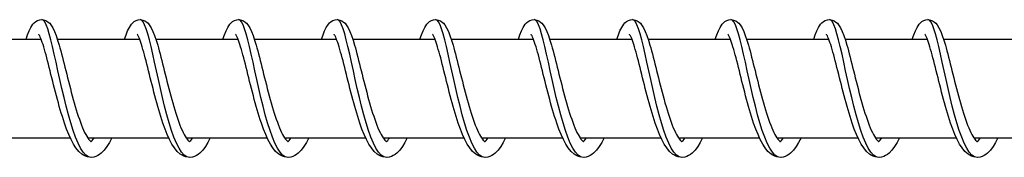
# Model space of a CAD drawing. Units: millimetres. Extents: x -10101 to 9324, y 0 to 6050.
# Drawn here: x 6014 to 6113, y 1993 to 2007 of the extents above; entities that cross this region are included whole.
import ezdxf

# ---------------------------------------------------------------- set-up
doc = ezdxf.new("R2010")
doc.units = ezdxf.units.MM
doc.header["$LTSCALE"] = 100
doc.layers.add('SW_Toestellen', color=2, linetype='Continuous')

msp = doc.modelspace()

# ---------------------------------------------------------------- linework, layer by layer
at = {"layer": 'SW_Toestellen'}
for p, q in [((6007.41, 2005), (6015.746, 2005)), ((6017.39, 2005), (6025.725, 2005)), ((6027.369, 2005), (6035.704, 2005)), ((6037.348, 2005), (6045.684, 2005)), ((6047.328, 2005), (6055.663, 2005)), ((6057.307, 2005), (6065.642, 2005)), ((6067.286, 2005), (6075.622, 2005)), ((6077.266, 2005), (6085.601, 2005)), ((6087.245, 2005), (6095.58, 2005)), ((6097.224, 2005), (6105.56, 2005)), ((6107.204, 2005), (6115.539, 2005)), ((6010.472, 1995), (6018.684, 1995)), ((6020.45, 1995), (6028.663, 1995)), ((6030.43, 1995), (6038.642, 1995)), ((6040.409, 1995), (6048.622, 1995)), ((6050.389, 1995), (6058.601, 1995)), ((6060.368, 1995), (6068.58, 1995)), ((6070.347, 1995), (6078.56, 1995)), ((6080.327, 1995), (6088.539, 1995)), ((6090.306, 1995), (6098.518, 1995)), ((6100.285, 1995), (6108.498, 1995)), ((6110.265, 1995), (6118.477, 1995))]:
    msp.add_line(p, q, dxfattribs=at)
at = {"layer": 'SW_Toestellen', "flags": 128}
for points in [[(6014.214, 2005), (6014.372, 2005.462), (6014.534, 2005.866), (6014.707, 2006.217), (6014.912, 2006.526), (6015.039, 2006.667), (6015.193, 2006.797), (6015.381, 2006.906), (6015.6, 2006.979), (6015.838, 2006.998), (6016.073, 2006.961), (6016.284, 2006.876), (6016.46, 2006.759), (6016.605, 2006.625), (6016.726, 2006.482), (6016.924, 2006.167), (6017.096, 2005.807), (6017.257, 2005.394), (6017.413, 2004.926), (6017.571, 2004.4), (6017.651, 2004.117), (6017.732, 2003.821), (6017.814, 2003.513), (6017.897, 2003.192), (6017.981, 2002.861), (6018.066, 2002.522), (6018.153, 2002.175), (6018.24, 2001.822), (6018.33, 2001.463), (6018.42, 2001.098), (6018.512, 2000.73), (6018.606, 2000.36), (6018.701, 1999.991), (6018.796, 1999.623), (6018.894, 1999.257), (6018.993, 1998.893), (6019.094, 1998.533), (6019.196, 1998.181), (6019.298, 1997.838), (6019.402, 1997.504), (6019.508, 1997.179), (6019.614, 1996.866), (6019.721, 1996.566), (6019.828, 1996.283), (6019.936, 1996.017), (6020.044, 1995.767), (6020.152, 1995.537), (6020.257, 1995.329), (6020.36, 1995.144), (6020.46, 1994.986), (6020.555, 1994.853), (6020.64, 1994.749), (6020.713, 1994.672), (6020.768, 1994.625), (6020.803, 1994.603), (6020.814, 1994.597)], [(6020.791, 1993), (6020.525, 1993.06), (6020.259, 1993.239), (6019.996, 1993.533), (6019.735, 1993.938), (6019.478, 1994.447), (6019.226, 1995.05), (6018.979, 1995.739), (6018.739, 1996.5), (6018.505, 1997.321), (6018.278, 1998.188), (6018.059, 1999.086), (6017.847, 2000), (6017.643, 2000.914), (6017.446, 2001.812), (6017.257, 2002.679), (6017.076, 2003.5), (6016.9, 2004.261), (6016.731, 2004.95), (6016.567, 2005.553), (6016.409, 2006.062), (6016.253, 2006.467), (6016.101, 2006.761), (6015.951, 2006.94), (6015.802, 2007)], [(6024.193, 2005), (6024.35, 2005.46), (6024.51, 2005.863), (6024.685, 2006.216), (6024.891, 2006.526), (6025.019, 2006.667), (6025.172, 2006.797), (6025.36, 2006.906), (6025.579, 2006.979), (6025.817, 2006.998), (6026.052, 2006.961), (6026.263, 2006.876), (6026.439, 2006.759), (6026.584, 2006.626), (6026.705, 2006.482), (6026.903, 2006.167), (6027.076, 2005.807), (6027.236, 2005.395), (6027.392, 2004.926), (6027.551, 2004.4), (6027.63, 2004.117), (6027.711, 2003.822), (6027.793, 2003.513), (6027.876, 2003.192), (6027.96, 2002.861), (6028.046, 2002.522), (6028.132, 2002.175), (6028.22, 2001.823), (6028.309, 2001.463), (6028.4, 2001.098), (6028.492, 2000.73), (6028.585, 2000.361), (6028.68, 1999.992), (6028.776, 1999.624), (6028.873, 1999.257), (6028.973, 1998.893), (6029.073, 1998.534), (6029.175, 1998.182), (6029.278, 1997.838), (6029.382, 1997.504), (6029.487, 1997.179), (6029.593, 1996.866), (6029.7, 1996.567), (6029.808, 1996.283), (6029.915, 1996.017), (6030.024, 1995.767), (6030.131, 1995.537), (6030.237, 1995.329), (6030.34, 1995.144), (6030.439, 1994.986), (6030.534, 1994.853), (6030.62, 1994.749), (6030.692, 1994.672), (6030.748, 1994.625), (6030.782, 1994.603), (6030.793, 1994.597)], [(6030.771, 1993), (6030.504, 1993.06), (6030.239, 1993.239), (6029.975, 1993.533), (6029.714, 1993.938), (6029.458, 1994.447), (6029.205, 1995.05), (6028.959, 1995.739), (6028.718, 1996.5), (6028.484, 1997.321), (6028.257, 1998.188), (6028.038, 1999.086), (6027.826, 2000), (6027.622, 2000.914), (6027.426, 2001.812), (6027.237, 2002.679), (6027.055, 2003.5), (6026.88, 2004.261), (6026.71, 2004.95), (6026.547, 2005.553), (6026.388, 2006.062), (6026.233, 2006.467), (6026.08, 2006.761), (6025.93, 2006.94), (6025.781, 2007)], [(6034.172, 2005), (6034.329, 2005.46), (6034.489, 2005.863), (6034.664, 2006.216), (6034.871, 2006.526), (6034.998, 2006.667), (6035.151, 2006.797), (6035.34, 2006.906), (6035.558, 2006.979), (6035.796, 2006.998), (6036.032, 2006.961), (6036.242, 2006.876), (6036.418, 2006.759), (6036.563, 2006.626), (6036.684, 2006.482), (6036.882, 2006.167), (6037.055, 2005.807), (6037.215, 2005.394), (6037.372, 2004.926), (6037.53, 2004.4), (6037.61, 2004.117), (6037.69, 2003.822), (6037.772, 2003.513), (6037.855, 2003.192), (6037.94, 2002.861), (6038.025, 2002.522), (6038.111, 2002.175), (6038.199, 2001.823), (6038.288, 2001.463), (6038.379, 2001.098), (6038.471, 2000.73), (6038.565, 2000.361), (6038.659, 1999.992), (6038.755, 1999.624), (6038.853, 1999.257), (6038.952, 1998.893), (6039.053, 1998.534), (6039.154, 1998.181), (6039.257, 1997.838), (6039.361, 1997.504), (6039.466, 1997.179), (6039.573, 1996.866), (6039.68, 1996.567), (6039.787, 1996.283), (6039.895, 1996.017), (6040.003, 1995.767), (6040.11, 1995.537), (6040.216, 1995.329), (6040.319, 1995.144), (6040.419, 1994.986), (6040.513, 1994.853), (6040.599, 1994.749), (6040.672, 1994.672), (6040.727, 1994.625), (6040.761, 1994.603), (6040.773, 1994.597)], [(6040.75, 1993), (6040.483, 1993.06), (6040.218, 1993.239), (6039.954, 1993.533), (6039.694, 1993.938), (6039.437, 1994.447), (6039.185, 1995.05), (6038.938, 1995.739), (6038.698, 1996.5), (6038.463, 1997.321), (6038.237, 1998.188), (6038.017, 1999.086), (6037.806, 2000), (6037.602, 2000.914), (6037.405, 2001.812), (6037.216, 2002.679), (6037.034, 2003.5), (6036.859, 2004.261), (6036.69, 2004.95), (6036.526, 2005.553), (6036.367, 2006.062), (6036.212, 2006.467), (6036.06, 2006.761), (6035.91, 2006.94), (6035.76, 2007)], [(6044.152, 2005), (6044.309, 2005.46), (6044.468, 2005.863), (6044.644, 2006.216), (6044.85, 2006.526), (6044.977, 2006.667), (6045.131, 2006.797), (6045.319, 2006.906), (6045.538, 2006.979), (6045.775, 2006.998), (6046.011, 2006.961), (6046.221, 2006.876), (6046.398, 2006.759), (6046.543, 2006.626), (6046.664, 2006.482), (6046.862, 2006.167), (6047.034, 2005.807), (6047.195, 2005.395), (6047.351, 2004.926), (6047.509, 2004.4), (6047.589, 2004.117), (6047.67, 2003.822), (6047.752, 2003.513), (6047.835, 2003.192), (6047.919, 2002.861), (6048.005, 2002.522), (6048.091, 2002.175), (6048.178, 2001.823), (6048.268, 2001.463), (6048.358, 2001.098), (6048.45, 2000.73), (6048.544, 2000.361), (6048.638, 1999.992), (6048.734, 1999.624), (6048.832, 1999.257), (6048.931, 1998.893), (6049.032, 1998.534), (6049.134, 1998.181), (6049.236, 1997.838), (6049.34, 1997.504), (6049.446, 1997.179), (6049.552, 1996.866), (6049.659, 1996.567), (6049.766, 1996.283), (6049.874, 1996.017), (6049.982, 1995.767), (6050.09, 1995.537), (6050.195, 1995.329), (6050.298, 1995.144), (6050.398, 1994.986), (6050.493, 1994.853), (6050.578, 1994.749), (6050.651, 1994.672), (6050.706, 1994.625), (6050.741, 1994.603), (6050.752, 1994.597)], [(6050.729, 1993), (6050.463, 1993.06), (6050.197, 1993.239), (6049.934, 1993.533), (6049.673, 1993.938), (6049.416, 1994.447), (6049.164, 1995.05), (6048.917, 1995.739), (6048.677, 1996.5), (6048.443, 1997.321), (6048.216, 1998.188), (6047.997, 1999.086), (6047.785, 2000), (6047.581, 2000.914), (6047.385, 2001.812), (6047.195, 2002.679), (6047.014, 2003.5), (6046.838, 2004.261), (6046.669, 2004.95), (6046.506, 2005.553), (6046.347, 2006.062), (6046.191, 2006.467), (6046.039, 2006.761), (6045.889, 2006.94), (6045.74, 2007)], [(6054.131, 2005), (6054.288, 2005.46), (6054.448, 2005.863), (6054.623, 2006.216), (6054.829, 2006.526), (6054.957, 2006.667), (6055.11, 2006.797), (6055.298, 2006.906), (6055.517, 2006.979), (6055.755, 2006.998), (6055.99, 2006.961), (6056.201, 2006.876), (6056.377, 2006.759), (6056.522, 2006.626), (6056.643, 2006.482), (6056.841, 2006.167), (6057.014, 2005.807), (6057.174, 2005.395), (6057.331, 2004.926), (6057.489, 2004.4), (6057.569, 2004.117), (6057.649, 2003.822), (6057.731, 2003.513), (6057.814, 2003.192), (6057.899, 2002.861), (6057.984, 2002.522), (6058.07, 2002.175), (6058.158, 2001.823), (6058.247, 2001.463), (6058.338, 2001.098), (6058.43, 2000.73), (6058.523, 2000.361), (6058.618, 1999.992), (6058.714, 1999.624), (6058.811, 1999.257), (6058.911, 1998.893), (6059.011, 1998.534), (6059.113, 1998.181), (6059.216, 1997.838), (6059.32, 1997.504), (6059.425, 1997.179), (6059.532, 1996.866), (6059.638, 1996.567), (6059.746, 1996.283), (6059.853, 1996.017), (6059.962, 1995.767), (6060.069, 1995.537), (6060.175, 1995.329), (6060.278, 1995.144), (6060.377, 1994.986), (6060.472, 1994.853), (6060.558, 1994.749), (6060.63, 1994.672), (6060.686, 1994.625), (6060.72, 1994.603), (6060.732, 1994.597)], [(6060.709, 1993), (6060.442, 1993.06), (6060.177, 1993.239), (6059.913, 1993.533), (6059.652, 1993.938), (6059.396, 1994.447), (6059.143, 1995.05), (6058.897, 1995.739), (6058.656, 1996.5), (6058.422, 1997.321), (6058.195, 1998.188), (6057.976, 1999.086), (6057.764, 2000), (6057.56, 2000.914), (6057.364, 2001.812), (6057.175, 2002.679), (6056.993, 2003.5), (6056.818, 2004.261), (6056.649, 2004.95), (6056.485, 2005.553), (6056.326, 2006.062), (6056.171, 2006.467), (6056.019, 2006.761), (6055.868, 2006.94), (6055.719, 2007)], [(6064.11, 2005), (6064.267, 2005.46), (6064.427, 2005.863), (6064.603, 2006.216), (6064.809, 2006.526), (6064.936, 2006.667), (6065.089, 2006.797), (6065.278, 2006.906), (6065.496, 2006.979), (6065.734, 2006.998), (6065.97, 2006.961), (6066.18, 2006.876), (6066.356, 2006.759), (6066.501, 2006.626), (6066.622, 2006.482), (6066.821, 2006.167), (6066.993, 2005.807), (6067.153, 2005.395), (6067.31, 2004.926), (6067.468, 2004.4), (6067.548, 2004.117), (6067.628, 2003.822), (6067.71, 2003.513), (6067.793, 2003.192), (6067.878, 2002.861), (6067.963, 2002.522), (6068.05, 2002.175), (6068.137, 2001.823), (6068.226, 2001.463), (6068.317, 2001.098), (6068.409, 2000.73), (6068.503, 2000.361), (6068.597, 1999.992), (6068.693, 1999.624), (6068.791, 1999.257), (6068.89, 1998.893), (6068.991, 1998.534), (6069.092, 1998.181), (6069.195, 1997.838), (6069.299, 1997.504), (6069.404, 1997.179), (6069.511, 1996.866), (6069.618, 1996.567), (6069.725, 1996.283), (6069.833, 1996.017), (6069.941, 1995.767), (6070.048, 1995.537), (6070.154, 1995.329), (6070.257, 1995.144), (6070.357, 1994.986), (6070.451, 1994.853), (6070.537, 1994.749), (6070.61, 1994.672), (6070.665, 1994.625), (6070.699, 1994.603), (6070.711, 1994.597)], [(6070.688, 1993), (6070.422, 1993.06), (6070.156, 1993.239), (6069.892, 1993.533), (6069.632, 1993.938), (6069.375, 1994.447), (6069.123, 1995.05), (6068.876, 1995.739), (6068.636, 1996.5), (6068.402, 1997.321), (6068.175, 1998.188), (6067.955, 1999.086), (6067.744, 2000), (6067.54, 2000.914), (6067.343, 2001.812), (6067.154, 2002.679), (6066.972, 2003.5), (6066.797, 2004.261), (6066.628, 2004.95), (6066.464, 2005.553), (6066.305, 2006.062), (6066.15, 2006.467), (6065.998, 2006.761), (6065.848, 2006.94), (6065.698, 2007)], [(6074.09, 2005), (6074.247, 2005.46), (6074.407, 2005.863), (6074.582, 2006.216), (6074.788, 2006.526), (6074.915, 2006.667), (6075.069, 2006.797), (6075.257, 2006.906), (6075.476, 2006.979), (6075.714, 2006.998), (6075.949, 2006.961), (6076.159, 2006.876), (6076.336, 2006.759), (6076.481, 2006.626), (6076.602, 2006.482), (6076.8, 2006.167), (6076.972, 2005.807), (6077.133, 2005.395), (6077.289, 2004.926), (6077.447, 2004.4), (6077.527, 2004.117), (6077.608, 2003.822), (6077.69, 2003.513), (6077.773, 2003.192), (6077.857, 2002.861), (6077.943, 2002.522), (6078.029, 2002.175), (6078.116, 2001.823), (6078.206, 2001.463), (6078.296, 2001.098), (6078.388, 2000.73), (6078.482, 2000.361), (6078.577, 1999.992), (6078.672, 1999.624), (6078.77, 1999.257), (6078.87, 1998.893), (6078.97, 1998.534), (6079.072, 1998.181), (6079.174, 1997.838), (6079.278, 1997.504), (6079.384, 1997.179), (6079.49, 1996.866), (6079.597, 1996.567), (6079.704, 1996.283), (6079.812, 1996.017), (6079.92, 1995.767), (6080.028, 1995.537), (6080.133, 1995.329), (6080.236, 1995.144), (6080.336, 1994.986), (6080.431, 1994.853), (6080.516, 1994.749), (6080.589, 1994.672), (6080.644, 1994.625), (6080.679, 1994.603), (6080.69, 1994.597)], [(6080.667, 1993), (6080.401, 1993.06), (6080.135, 1993.239), (6079.872, 1993.533), (6079.611, 1993.938), (6079.354, 1994.447), (6079.102, 1995.05), (6078.855, 1995.739), (6078.615, 1996.5), (6078.381, 1997.321), (6078.154, 1998.188), (6077.935, 1999.086), (6077.723, 2000), (6077.519, 2000.914), (6077.322, 2001.812), (6077.134, 2002.679), (6076.952, 2003.5), (6076.776, 2004.261), (6076.607, 2004.95), (6076.444, 2005.553), (6076.284, 2006.062), (6076.129, 2006.467), (6075.977, 2006.761), (6075.827, 2006.94), (6075.678, 2007)], [(6084.069, 2005), (6084.226, 2005.46), (6084.386, 2005.863), (6084.561, 2006.216), (6084.768, 2006.526), (6084.895, 2006.667), (6085.048, 2006.797), (6085.236, 2006.906), (6085.455, 2006.979), (6085.693, 2006.998), (6085.928, 2006.961), (6086.139, 2006.876), (6086.315, 2006.759), (6086.46, 2006.626), (6086.581, 2006.482), (6086.779, 2006.167), (6086.952, 2005.807), (6087.112, 2005.395), (6087.269, 2004.926), (6087.427, 2004.4), (6087.507, 2004.117), (6087.587, 2003.822), (6087.669, 2003.513), (6087.752, 2003.192), (6087.837, 2002.861), (6087.922, 2002.522), (6088.008, 2002.175), (6088.096, 2001.823), (6088.185, 2001.463), (6088.276, 2001.098), (6088.368, 2000.73), (6088.461, 2000.361), (6088.556, 1999.992), (6088.652, 1999.624), (6088.75, 1999.257), (6088.849, 1998.893), (6088.949, 1998.534), (6089.051, 1998.181), (6089.154, 1997.838), (6089.258, 1997.504), (6089.363, 1997.179), (6089.47, 1996.866), (6089.577, 1996.567), (6089.684, 1996.283), (6089.791, 1996.017), (6089.9, 1995.767), (6090.007, 1995.537), (6090.113, 1995.329), (6090.216, 1995.144), (6090.315, 1994.986), (6090.41, 1994.853), (6090.496, 1994.749), (6090.568, 1994.672), (6090.624, 1994.625), (6090.658, 1994.603), (6090.67, 1994.597)], [(6090.647, 1993), (6090.38, 1993.06), (6090.115, 1993.239), (6089.851, 1993.533), (6089.59, 1993.938), (6089.334, 1994.447), (6089.081, 1995.05), (6088.835, 1995.739), (6088.594, 1996.5), (6088.36, 1997.321), (6088.134, 1998.188), (6087.914, 1999.086), (6087.702, 2000), (6087.498, 2000.914), (6087.302, 2001.812), (6087.113, 2002.679), (6086.931, 2003.5), (6086.756, 2004.261), (6086.587, 2004.95), (6086.423, 2005.553), (6086.264, 2006.062), (6086.109, 2006.467), (6085.957, 2006.761), (6085.806, 2006.94), (6085.657, 2007)], [(6094.049, 2005), (6094.206, 2005.46), (6094.365, 2005.863), (6094.541, 2006.216), (6094.747, 2006.526), (6094.874, 2006.667), (6095.027, 2006.797), (6095.216, 2006.906), (6095.434, 2006.979), (6095.672, 2006.998), (6095.908, 2006.961), (6096.118, 2006.876), (6096.294, 2006.759), (6096.439, 2006.626), (6096.56, 2006.482), (6096.759, 2006.167), (6096.931, 2005.807), (6097.091, 2005.395), (6097.248, 2004.926), (6097.406, 2004.4), (6097.486, 2004.117), (6097.567, 2003.822), (6097.648, 2003.513), (6097.732, 2003.192), (6097.816, 2002.861), (6097.901, 2002.522), (6097.988, 2002.175), (6098.075, 2001.823), (6098.164, 2001.463), (6098.255, 2001.098), (6098.347, 2000.73), (6098.441, 2000.361), (6098.535, 1999.992), (6098.631, 1999.624), (6098.729, 1999.257), (6098.828, 1998.893), (6098.929, 1998.534), (6099.03, 1998.181), (6099.133, 1997.838), (6099.237, 1997.504), (6099.343, 1997.179), (6099.449, 1996.866), (6099.556, 1996.567), (6099.663, 1996.283), (6099.771, 1996.017), (6099.879, 1995.767), (6099.986, 1995.537), (6100.092, 1995.329), (6100.195, 1995.144), (6100.295, 1994.986), (6100.389, 1994.853), (6100.475, 1994.749), (6100.548, 1994.672), (6100.603, 1994.625), (6100.637, 1994.603), (6100.649, 1994.597)], [(6100.626, 1993), (6100.36, 1993.06), (6100.094, 1993.239), (6099.83, 1993.533), (6099.57, 1993.938), (6099.313, 1994.447), (6099.061, 1995.05), (6098.814, 1995.739), (6098.573, 1996.5), (6098.34, 1997.321), (6098.113, 1998.188), (6097.893, 1999.086), (6097.682, 2000), (6097.478, 2000.914), (6097.281, 2001.812), (6097.092, 2002.679), (6096.91, 2003.5), (6096.735, 2004.261), (6096.566, 2004.95), (6096.402, 2005.553), (6096.243, 2006.062), (6096.088, 2006.467), (6095.936, 2006.761), (6095.786, 2006.94), (6095.636, 2007)], [(6104.028, 2005), (6104.185, 2005.46), (6104.345, 2005.863), (6104.52, 2006.216), (6104.726, 2006.526), (6104.853, 2006.667), (6105.007, 2006.797), (6105.195, 2006.906), (6105.414, 2006.979), (6105.652, 2006.998), (6105.887, 2006.961), (6106.098, 2006.876), (6106.274, 2006.759), (6106.419, 2006.626), (6106.54, 2006.482), (6106.738, 2006.167), (6106.911, 2005.807), (6107.071, 2005.395), (6107.227, 2004.926), (6107.385, 2004.4), (6107.465, 2004.117), (6107.546, 2003.822), (6107.628, 2003.513), (6107.711, 2003.192), (6107.795, 2002.861), (6107.881, 2002.522), (6107.967, 2002.175), (6108.055, 2001.823), (6108.144, 2001.463), (6108.234, 2001.098), (6108.327, 2000.73), (6108.42, 2000.361), (6108.515, 1999.992), (6108.611, 1999.624), (6108.708, 1999.257), (6108.808, 1998.893), (6108.908, 1998.534), (6109.01, 1998.181), (6109.112, 1997.838), (6109.216, 1997.504), (6109.322, 1997.179), (6109.428, 1996.866), (6109.535, 1996.567), (6109.643, 1996.283), (6109.75, 1996.017), (6109.858, 1995.767), (6109.966, 1995.537), (6110.072, 1995.329), (6110.174, 1995.144), (6110.274, 1994.986), (6110.369, 1994.853), (6110.454, 1994.749), (6110.527, 1994.672), (6110.583, 1994.625), (6110.617, 1994.603), (6110.628, 1994.597)], [(6110.605, 1993), (6110.339, 1993.06), (6110.073, 1993.239), (6109.81, 1993.533), (6109.549, 1993.938), (6109.292, 1994.447), (6109.04, 1995.05), (6108.794, 1995.739), (6108.553, 1996.5), (6108.319, 1997.321), (6108.092, 1998.188), (6107.873, 1999.086), (6107.661, 2000), (6107.457, 2000.914), (6107.261, 2001.812), (6107.072, 2002.679), (6106.89, 2003.5), (6106.714, 2004.261), (6106.545, 2004.95), (6106.382, 2005.553), (6106.223, 2006.062), (6106.067, 2006.467), (6105.915, 2006.761), (6105.765, 2006.94), (6105.616, 2007)], [(6022.899, 1995), (6022.662, 1994.523), (6022.412, 1994.101), (6022.142, 1993.732), (6021.839, 1993.421), (6021.672, 1993.291), (6021.492, 1993.182), (6021.298, 1993.094), (6021.09, 1993.033), (6020.874, 1993.003), (6020.656, 1993.007), (6020.442, 1993.045), (6020.236, 1993.114), (6020.044, 1993.208), (6019.868, 1993.324), (6019.551, 1993.609), (6019.272, 1993.953), (6019.015, 1994.353), (6018.774, 1994.808), (6018.544, 1995.317), (6018.319, 1995.881), (6018.101, 1996.491), (6017.995, 1996.811), (6017.89, 1997.14), (6017.787, 1997.477), (6017.685, 1997.823), (6017.583, 1998.176), (6017.484, 1998.534), (6017.386, 1998.896), (6017.289, 1999.26), (6017.194, 1999.625), (6017.1, 1999.992), (6017.008, 2000.359), (6016.916, 2000.724), (6016.827, 2001.085), (6016.738, 2001.44), (6016.652, 2001.79), (6016.566, 2002.134), (6016.481, 2002.47), (6016.398, 2002.796), (6016.316, 2003.111), (6016.236, 2003.412), (6016.158, 2003.701), (6016.08, 2003.975), (6016.004, 2004.233), (6015.929, 2004.473), (6015.857, 2004.692), (6015.787, 2004.891), (6015.719, 2005.067), (6015.656, 2005.218), (6015.597, 2005.341), (6015.547, 2005.433), (6015.51, 2005.491), (6015.496, 2005.51)], [(6032.879, 1995), (6032.641, 1994.523), (6032.391, 1994.101), (6032.121, 1993.732), (6031.818, 1993.421), (6031.651, 1993.291), (6031.471, 1993.182), (6031.277, 1993.094), (6031.07, 1993.033), (6030.854, 1993.003), (6030.635, 1993.007), (6030.421, 1993.045), (6030.216, 1993.114), (6030.024, 1993.208), (6029.847, 1993.324), (6029.531, 1993.609), (6029.251, 1993.953), (6028.994, 1994.353), (6028.754, 1994.808), (6028.523, 1995.317), (6028.298, 1995.881), (6028.081, 1996.491), (6027.974, 1996.811), (6027.87, 1997.14), (6027.766, 1997.477), (6027.664, 1997.823), (6027.563, 1998.176), (6027.463, 1998.534), (6027.365, 1998.896), (6027.269, 1999.26), (6027.174, 1999.625), (6027.08, 1999.992), (6026.987, 2000.359), (6026.896, 2000.724), (6026.806, 2001.085), (6026.718, 2001.44), (6026.631, 2001.79), (6026.545, 2002.134), (6026.461, 2002.47), (6026.378, 2002.796), (6026.296, 2003.111), (6026.216, 2003.412), (6026.137, 2003.701), (6026.059, 2003.975), (6025.983, 2004.233), (6025.909, 2004.473), (6025.836, 2004.692), (6025.766, 2004.891), (6025.699, 2005.067), (6025.635, 2005.218), (6025.577, 2005.341), (6025.527, 2005.433), (6025.49, 2005.491), (6025.475, 2005.51)], [(6042.858, 1995), (6042.62, 1994.523), (6042.371, 1994.101), (6042.101, 1993.732), (6041.798, 1993.421), (6041.63, 1993.291), (6041.45, 1993.182), (6041.257, 1993.094), (6041.049, 1993.033), (6040.833, 1993.003), (6040.615, 1993.007), (6040.4, 1993.045), (6040.195, 1993.114), (6040.003, 1993.208), (6039.827, 1993.324), (6039.51, 1993.609), (6039.231, 1993.953), (6038.974, 1994.353), (6038.733, 1994.808), (6038.502, 1995.317), (6038.278, 1995.881), (6038.06, 1996.491), (6037.954, 1996.811), (6037.849, 1997.14), (6037.746, 1997.477), (6037.643, 1997.823), (6037.542, 1998.176), (6037.443, 1998.534), (6037.344, 1998.896), (6037.248, 1999.26), (6037.153, 1999.625), (6037.059, 1999.992), (6036.966, 2000.359), (6036.875, 2000.724), (6036.785, 2001.085), (6036.697, 2001.44), (6036.61, 2001.79), (6036.524, 2002.134), (6036.44, 2002.47), (6036.357, 2002.796), (6036.275, 2003.111), (6036.195, 2003.412), (6036.116, 2003.701), (6036.038, 2003.975), (6035.962, 2004.233), (6035.888, 2004.473), (6035.816, 2004.692), (6035.745, 2004.891), (6035.678, 2005.067), (6035.614, 2005.218), (6035.556, 2005.341), (6035.506, 2005.433), (6035.469, 2005.491), (6035.454, 2005.51)], [(6052.837, 1995), (6052.6, 1994.523), (6052.35, 1994.101), (6052.08, 1993.732), (6051.777, 1993.421), (6051.61, 1993.291), (6051.43, 1993.182), (6051.236, 1993.094), (6051.028, 1993.033), (6050.812, 1993.003), (6050.594, 1993.007), (6050.38, 1993.045), (6050.174, 1993.114), (6049.982, 1993.208), (6049.806, 1993.324), (6049.49, 1993.609), (6049.21, 1993.953), (6048.953, 1994.353), (6048.712, 1994.808), (6048.482, 1995.317), (6048.257, 1995.881), (6048.039, 1996.491), (6047.933, 1996.811), (6047.828, 1997.14), (6047.725, 1997.477), (6047.623, 1997.823), (6047.522, 1998.176), (6047.422, 1998.534), (6047.324, 1998.896), (6047.227, 1999.26), (6047.132, 1999.625), (6047.038, 1999.992), (6046.946, 2000.359), (6046.854, 2000.724), (6046.765, 2001.085), (6046.676, 2001.44), (6046.59, 2001.79), (6046.504, 2002.134), (6046.419, 2002.47), (6046.336, 2002.796), (6046.255, 2003.111), (6046.175, 2003.412), (6046.096, 2003.701), (6046.018, 2003.975), (6045.942, 2004.233), (6045.867, 2004.473), (6045.795, 2004.692), (6045.725, 2004.891), (6045.657, 2005.067), (6045.594, 2005.218), (6045.535, 2005.341), (6045.485, 2005.433), (6045.449, 2005.491), (6045.434, 2005.51)], [(6062.817, 1995), (6062.579, 1994.523), (6062.329, 1994.101), (6062.059, 1993.732), (6061.756, 1993.421), (6061.589, 1993.291), (6061.409, 1993.182), (6061.215, 1993.094), (6061.008, 1993.033), (6060.792, 1993.003), (6060.573, 1993.007), (6060.359, 1993.045), (6060.154, 1993.114), (6059.962, 1993.208), (6059.785, 1993.324), (6059.469, 1993.609), (6059.189, 1993.953), (6058.933, 1994.353), (6058.692, 1994.808), (6058.461, 1995.317), (6058.236, 1995.881), (6058.019, 1996.491), (6057.912, 1996.811), (6057.808, 1997.14), (6057.704, 1997.477), (6057.602, 1997.823), (6057.501, 1998.176), (6057.401, 1998.534), (6057.303, 1998.896), (6057.207, 1999.26), (6057.112, 1999.625), (6057.018, 1999.992), (6056.925, 2000.359), (6056.834, 2000.724), (6056.744, 2001.085), (6056.656, 2001.44), (6056.569, 2001.79), (6056.483, 2002.134), (6056.399, 2002.47), (6056.316, 2002.796), (6056.234, 2003.111), (6056.154, 2003.412), (6056.075, 2003.701), (6055.997, 2003.975), (6055.921, 2004.233), (6055.847, 2004.473), (6055.774, 2004.692), (6055.704, 2004.891), (6055.637, 2005.067), (6055.573, 2005.218), (6055.515, 2005.341), (6055.465, 2005.433), (6055.428, 2005.491), (6055.413, 2005.51)], [(6072.796, 1995), (6072.559, 1994.523), (6072.309, 1994.101), (6072.039, 1993.732), (6071.736, 1993.421), (6071.568, 1993.291), (6071.388, 1993.182), (6071.195, 1993.094), (6070.987, 1993.033), (6070.771, 1993.003), (6070.553, 1993.007), (6070.339, 1993.045), (6070.133, 1993.114), (6069.941, 1993.208), (6069.765, 1993.324), (6069.448, 1993.609), (6069.169, 1993.953), (6068.912, 1994.353), (6068.671, 1994.808), (6068.44, 1995.317), (6068.216, 1995.881), (6067.998, 1996.491), (6067.892, 1996.811), (6067.787, 1997.14), (6067.684, 1997.477), (6067.581, 1997.823), (6067.48, 1998.176), (6067.381, 1998.534), (6067.282, 1998.896), (6067.186, 1999.26), (6067.091, 1999.625), (6066.997, 1999.992), (6066.904, 2000.359), (6066.813, 2000.724), (6066.723, 2001.085), (6066.635, 2001.44), (6066.548, 2001.79), (6066.463, 2002.134), (6066.378, 2002.47), (6066.295, 2002.796), (6066.213, 2003.111), (6066.133, 2003.412), (6066.054, 2003.701), (6065.977, 2003.975), (6065.9, 2004.233), (6065.826, 2004.473), (6065.754, 2004.692), (6065.683, 2004.891), (6065.616, 2005.067), (6065.552, 2005.218), (6065.494, 2005.341), (6065.444, 2005.433), (6065.407, 2005.491), (6065.392, 2005.51)], [(6082.775, 1995), (6082.538, 1994.523), (6082.288, 1994.101), (6082.018, 1993.732), (6081.715, 1993.421), (6081.548, 1993.291), (6081.368, 1993.182), (6081.174, 1993.094), (6080.966, 1993.033), (6080.75, 1993.003), (6080.532, 1993.007), (6080.318, 1993.045), (6080.112, 1993.114), (6079.92, 1993.208), (6079.744, 1993.324), (6079.428, 1993.609), (6079.148, 1993.953), (6078.891, 1994.353), (6078.651, 1994.808), (6078.42, 1995.317), (6078.195, 1995.881), (6077.977, 1996.491), (6077.871, 1996.811), (6077.766, 1997.14), (6077.663, 1997.477), (6077.561, 1997.823), (6077.46, 1998.176), (6077.36, 1998.534), (6077.262, 1998.896), (6077.165, 1999.26), (6077.07, 1999.625), (6076.977, 1999.992), (6076.884, 2000.359), (6076.793, 2000.724), (6076.703, 2001.085), (6076.614, 2001.44), (6076.528, 2001.79), (6076.442, 2002.134), (6076.357, 2002.47), (6076.274, 2002.796), (6076.193, 2003.111), (6076.113, 2003.412), (6076.034, 2003.701), (6075.956, 2003.975), (6075.88, 2004.233), (6075.805, 2004.473), (6075.733, 2004.692), (6075.663, 2004.891), (6075.595, 2005.067), (6075.532, 2005.218), (6075.473, 2005.341), (6075.423, 2005.433), (6075.387, 2005.491), (6075.372, 2005.51)], [(6092.755, 1995), (6092.517, 1994.523), (6092.267, 1994.101), (6091.997, 1993.732), (6091.694, 1993.421), (6091.527, 1993.291), (6091.347, 1993.182), (6091.153, 1993.094), (6090.946, 1993.033), (6090.73, 1993.003), (6090.512, 1993.007), (6090.297, 1993.045), (6090.092, 1993.114), (6089.9, 1993.208), (6089.723, 1993.324), (6089.407, 1993.609), (6089.127, 1993.953), (6088.871, 1994.353), (6088.63, 1994.808), (6088.399, 1995.317), (6088.175, 1995.881), (6087.957, 1996.491), (6087.85, 1996.811), (6087.746, 1997.14), (6087.642, 1997.477), (6087.54, 1997.823), (6087.439, 1998.176), (6087.339, 1998.534), (6087.241, 1998.896), (6087.145, 1999.26), (6087.05, 1999.625), (6086.956, 1999.992), (6086.863, 2000.359), (6086.772, 2000.724), (6086.682, 2001.085), (6086.594, 2001.44), (6086.507, 2001.79), (6086.421, 2002.134), (6086.337, 2002.47), (6086.254, 2002.796), (6086.172, 2003.111), (6086.092, 2003.412), (6086.013, 2003.701), (6085.935, 2003.975), (6085.859, 2004.233), (6085.785, 2004.473), (6085.712, 2004.692), (6085.642, 2004.891), (6085.575, 2005.067), (6085.511, 2005.218), (6085.453, 2005.341), (6085.403, 2005.433), (6085.366, 2005.491), (6085.351, 2005.51)], [(6102.734, 1995), (6102.497, 1994.523), (6102.247, 1994.101), (6101.977, 1993.732), (6101.674, 1993.421), (6101.506, 1993.291), (6101.326, 1993.182), (6101.133, 1993.094), (6100.925, 1993.033), (6100.709, 1993.003), (6100.491, 1993.007), (6100.277, 1993.045), (6100.071, 1993.114), (6099.879, 1993.208), (6099.703, 1993.324), (6099.386, 1993.609), (6099.107, 1993.953), (6098.85, 1994.353), (6098.609, 1994.808), (6098.378, 1995.317), (6098.154, 1995.881), (6097.936, 1996.491), (6097.83, 1996.811), (6097.725, 1997.14), (6097.622, 1997.477), (6097.519, 1997.823), (6097.418, 1998.176), (6097.319, 1998.534), (6097.221, 1998.896), (6097.124, 1999.26), (6097.029, 1999.625), (6096.935, 1999.992), (6096.843, 2000.359), (6096.751, 2000.724), (6096.661, 2001.085), (6096.573, 2001.44), (6096.486, 2001.79), (6096.401, 2002.134), (6096.316, 2002.47), (6096.233, 2002.796), (6096.151, 2003.111), (6096.071, 2003.412), (6095.992, 2003.701), (6095.915, 2003.975), (6095.838, 2004.233), (6095.764, 2004.473), (6095.692, 2004.692), (6095.621, 2004.891), (6095.554, 2005.067), (6095.49, 2005.218), (6095.432, 2005.341), (6095.382, 2005.433), (6095.345, 2005.491), (6095.33, 2005.51)], [(6112.713, 1995), (6112.476, 1994.523), (6112.226, 1994.101), (6111.956, 1993.732), (6111.653, 1993.421), (6111.486, 1993.291), (6111.306, 1993.182), (6111.112, 1993.094), (6110.905, 1993.033), (6110.688, 1993.003), (6110.47, 1993.007), (6110.256, 1993.045), (6110.05, 1993.114), (6109.859, 1993.208), (6109.682, 1993.324), (6109.366, 1993.609), (6109.086, 1993.953), (6108.829, 1994.353), (6108.589, 1994.808), (6108.358, 1995.317), (6108.133, 1995.881), (6107.915, 1996.491), (6107.809, 1996.811), (6107.704, 1997.14), (6107.601, 1997.477), (6107.499, 1997.823), (6107.398, 1998.176), (6107.298, 1998.534), (6107.2, 1998.896), (6107.103, 1999.26), (6107.008, 1999.625), (6106.915, 1999.992), (6106.822, 2000.359), (6106.731, 2000.724), (6106.641, 2001.085), (6106.553, 2001.44), (6106.466, 2001.79), (6106.38, 2002.134), (6106.295, 2002.47), (6106.212, 2002.796), (6106.131, 2003.111), (6106.051, 2003.412), (6105.972, 2003.701), (6105.894, 2003.975), (6105.818, 2004.233), (6105.743, 2004.473), (6105.671, 2004.692), (6105.601, 2004.891), (6105.533, 2005.067), (6105.47, 2005.218), (6105.411, 2005.341), (6105.361, 2005.433), (6105.325, 2005.491), (6105.31, 2005.51)], [(6020.791, 1994.609), (6020.844, 1994.649), (6020.924, 1994.726), (6021.022, 1994.843), (6021.132, 1995)], [(6030.771, 1994.609), (6030.824, 1994.649), (6030.903, 1994.726), (6031.001, 1994.843), (6031.112, 1995)], [(6040.75, 1994.609), (6040.803, 1994.649), (6040.882, 1994.726), (6040.981, 1994.843), (6041.091, 1995)], [(6050.729, 1994.609), (6050.782, 1994.649), (6050.862, 1994.726), (6050.96, 1994.843), (6051.07, 1995)], [(6060.709, 1994.609), (6060.762, 1994.649), (6060.841, 1994.726), (6060.939, 1994.843), (6061.05, 1995)], [(6070.688, 1994.609), (6070.741, 1994.649), (6070.821, 1994.726), (6070.919, 1994.843), (6071.029, 1995)], [(6080.667, 1994.609), (6080.72, 1994.649), (6080.8, 1994.726), (6080.898, 1994.843), (6081.009, 1995)], [(6090.647, 1994.609), (6090.7, 1994.649), (6090.779, 1994.726), (6090.878, 1994.843), (6090.988, 1995)], [(6100.626, 1994.609), (6100.679, 1994.649), (6100.759, 1994.726), (6100.857, 1994.843), (6100.967, 1995)], [(6110.605, 1994.609), (6110.658, 1994.649), (6110.738, 1994.726), (6110.836, 1994.843), (6110.947, 1995)]]:
    msp.add_lwpolyline(points, dxfattribs=at)

doc.saveas('drawing.dxf')
